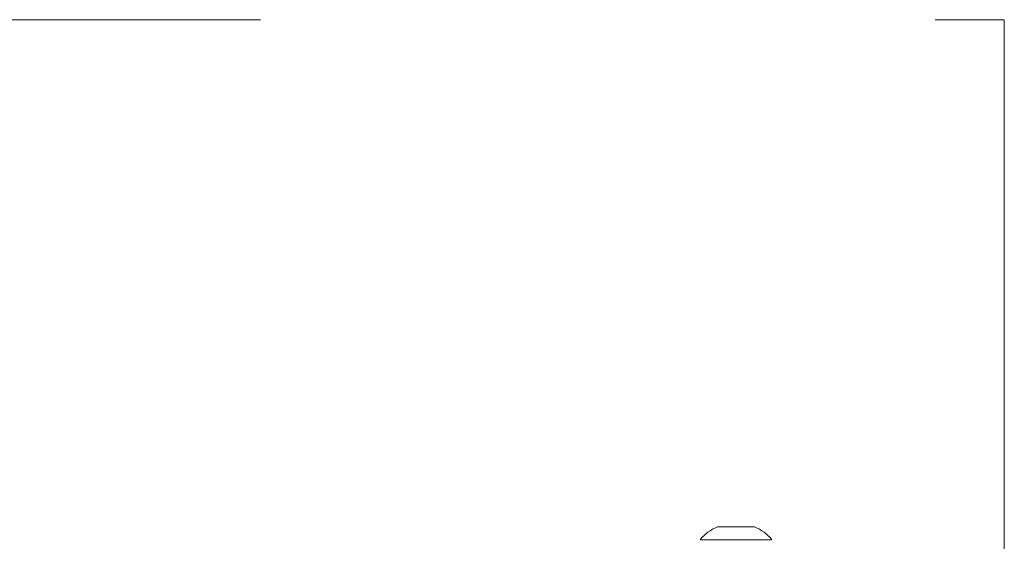
# Model space of a CAD drawing. Units: millimetres. Extents: x 252 to 858, y 275 to 1308.
# Drawn here: x 690 to 708, y 447 to 457 of the extents above; entities that cross this region are included whole.
import ezdxf

# ---------------------------------------------------------------- set-up
doc = ezdxf.new("R2010")
doc.units = ezdxf.units.MM
doc.header["$LTSCALE"] = 50
doc.linetypes.add('CENTERX2', pattern=[2.032, 1.27, -0.254, 0.254, -0.254])
doc.layers.add('SLD-0', color=179, linetype='Continuous')

msp = doc.modelspace()

# ---------------------------------------------------------------- linework, layer by layer
at = {"color": 7, "linetype": 'Continuous', "lineweight": 18}
for p, q in [((703.02, 447.395), (703.195, 447.395)), ((703.195, 447.395), (703.545, 447.395)), ((703.545, 447.395), (703.72, 447.395)), ((702.695, 447.155), (702.695, 447.155)), ((702.695, 447.155), (703.37, 447.155)), ((703.37, 447.155), (704.045, 447.155)), ((704.045, 447.155), (704.045, 447.155))]:
    msp.add_line(p, q, dxfattribs=at)
for centre, start, end in [((703.317, 446.652), 111.8185, 141.0704), ((703.422, 446.652), 38.9296, 68.1813)]:
    msp.add_arc(centre, 0.8, start, end, dxfattribs=at)
at = {"layer": 'SLD-0', "color": 7, "linetype": 'CENTERX2', "lineweight": 18}
for p, q in [((402.32, 456.945), (708.418, 456.945)), ((708.418, 456.945), (708.418, 424.945))]:
    msp.add_line(p, q, dxfattribs=at)
at = {"layer": 'SLD-0', "color": 7, "lineweight": 18}
msp.add_arc((708.418, 456.945), 150, 0, 90, dxfattribs=at)

doc.saveas('drawing.dxf')
